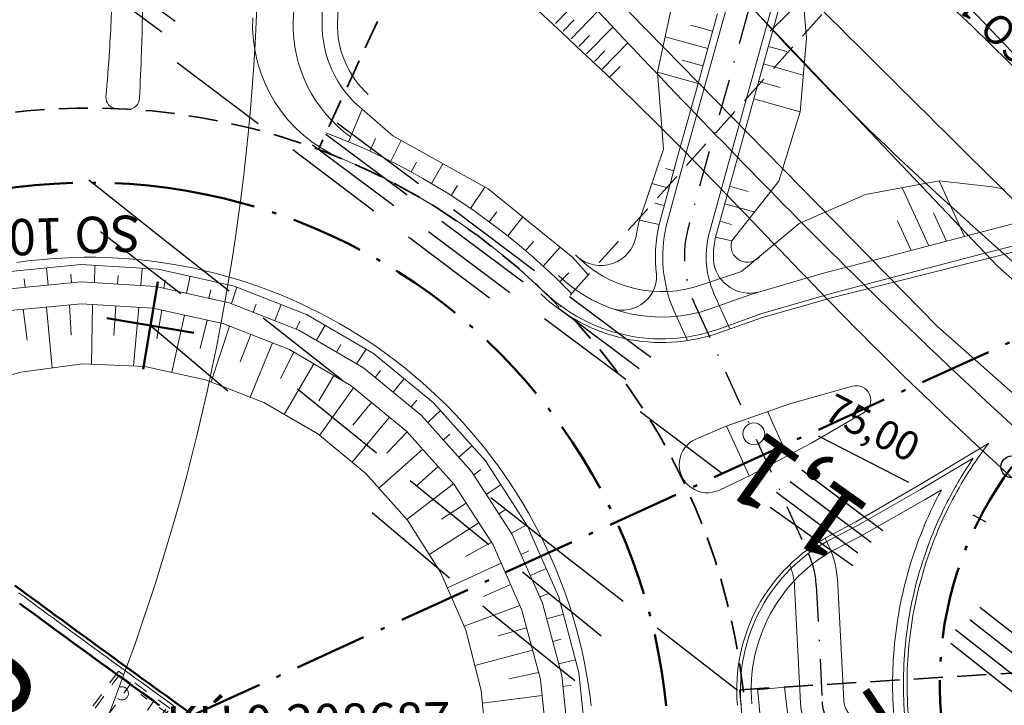
# Model space of a CAD drawing. Extents: x -502955 to -499545, y -1267587 to -1262571.
# Drawn here: x -501283 to -501215, y -1265686 to -1265638 of the extents above; entities that cross this region are included whole.
import ezdxf

# ---------------------------------------------------------------- set-up
doc = ezdxf.new("R2010")
doc.units = 0
doc.header["$MEASUREMENT"] = 0
for name, pattern in [('LINE_LT_0', [7.9, 5, -1.3, 0.3, -1.3]), ('LINE_LT_2', [40, 7, -13, 7, -3, 7, -3]), ('LINE_LT_3', [2, 1, -1]), ('LINE_LT_5', [5.05, 2.5, -1.25, 0.05, -1.25]), ('LINE_LT_7', [3, 2, -1])]:
    doc.linetypes.add(name, pattern=pattern)
for name, color, linetype in [('101_II-usek_DRS_situacia', 7, 'Continuous'), ('102_HL_BODY', 7, 'Continuous'), ('102_OK_hrany', 7, 'Continuous'), ('102_V1_hektometry', 7, 'Continuous'), ('104_hektometry', 7, 'Continuous'), ('105_V1BY', 7, 'Continuous'), ('1401_HECTOMETRY', 7, 'Continuous'), ('1401_OSA', 7, 'Continuous'), ('1401_VOZOVKA', 7, 'Continuous'), ('204_pudorys', 7, 'Continuous'), ('551_DRS_K1_zruseni_stavajiciho', 7, 'Continuous'), ('D-BYP1_KORUNA', 7, 'Continuous'), ('D-BYP1_VOZOVKA', 7, 'Continuous'), ('D-BYP1_ZPEVKRAJ', 7, 'Continuous'), ('D-G_HATCH_SLOPE_L', 7, 'Continuous'), ('D-G_HRANA_TELESO', 7, 'Continuous'), ('D-G_KORUNA', 7, 'Continuous'), ('D-G_OSA', 7, 'Continuous'), ('D-G_OSTROVCEK', 7, 'Continuous'), ('D-G_VOZOVKA', 7, 'Continuous'), ('D-G_ZPEVKRAJ', 7, 'Continuous'), ('D-TO-P_HECTOMETRY', 7, 'Continuous'), ('D-TO-P_OSA', 7, 'Continuous'), ('D_OK', 7, 'Continuous'), ('HRANY_TERENU', 7, 'Continuous'), ('IS_stavajici_kanalizace', 7, 'Continuous'), ('IS_stavajici_meliorace', 7, 'Continuous'), ('IS_stavajici_telefon', 7, 'Continuous'), ('IS_stavajici_VN', 7, 'Continuous'), ('IS_stavajici_vodovod', 7, 'Continuous'), ('rozhranie_objektov', 7, 'Continuous'), ('VODNE_TOKY_PLOCHY', 7, 'Continuous')]:
    doc.layers.add(name, color=color, linetype=linetype)
doc.styles.add('26', font='txt', dxfattribs={"height": 1})
doc.styles.add('35', font='txt', dxfattribs={"height": 1})
doc.styles.add('37', font='txt', dxfattribs={"height": 1})
doc.styles.add('38', font='txt', dxfattribs={"height": 1})
doc.styles.add('51', font='txt', dxfattribs={"height": 1})
doc.styles.add('52', font='txt', dxfattribs={"width": 0.8, "height": 1})
doc.styles.add('56', font='txt', dxfattribs={"height": 1})
doc.styles.add('6', font='txt', dxfattribs={"height": 1})

msp = doc.modelspace()

# ---------------------------------------------------------------- linework, layer by layer
at = {"color": 253, "lineweight": 13}
for p, q in [((-501234.839, -1265639.237), (-501236.336, -1265638.822)), ((-501235.173, -1265640.442), (-501238.098, -1265639.63)), ((-501230.984, -1265640.307), (-501229.723, -1265640.657)), ((-501235.507, -1265641.646), (-501236.935, -1265641.25)), ((-501231.319, -1265641.511), (-501228.574, -1265642.273)), ((-501235.842, -1265642.851), (-501238.628, -1265642.077)), ((-501231.653, -1265642.716), (-501230.17, -1265643.128)), ((-501231.987, -1265643.92), (-501228.798, -1265644.806)), ((-501237.513, -1265648.873), (-501238.072, -1265648.718)), ((-501237.848, -1265650.077), (-501239.037, -1265649.747)), ((-501233.659, -1265649.943), (-501232.369, -1265650.301)), ((-501238.182, -1265651.282), (-501238.812, -1265651.107)), ((-501233.993, -1265651.147), (-501231.906, -1265651.727)), ((-501238.531, -1265652.583), (-501239.88, -1265652.278)), ((-501234.328, -1265652.352), (-501233.53, -1265652.573)), ((-501234.629, -1265653.464), (-501233.512, -1265653.716))]:
    msp.add_line(p, q, dxfattribs=at)
at = {"color": 253, "linetype": 'LINE_LT_5', "lineweight": 25}
msp.add_lwpolyline([(-501437.392, -1265304.495, 0.064173), (-501399.472, -1265371.156), (-501259.629, -1265556.886, -0.048081), (-501254.62, -1265565.068), (-501230.901, -1265613.773, -0.182994), (-501229.61, -1265627.879), (-501236.485, -1265652.646, 0.176507), (-501236.055, -1265658.106), (-501228.213, -1265675.292, -0.094709), (-501227.679, -1265677.481), (-501227.275, -1265685.505, 0.433083), (-501223.936, -1265688.334), (-501210.737, -1265686.818, -0.196175), (-501204.916, -1265688.449), (-501098.072, -1265771.459, -0.005323), (-501096.405, -1265772.782), (-500966.083, -1265878.557, 0.018282)], format="xyb", dxfattribs=at)
at = {"color": 253, "lineweight": 13}
for points in [[(-501231.056, -1265627.478), (-501236.697, -1265647.802), (-501238.043, -1265652.693, 0.157534), (-501237.516, -1265658.511), (-501236.568, -1265660.59)], [(-501228.165, -1265628.28), (-501233.806, -1265648.605), (-501235.117, -1265653.354, 0.157534), (-501234.756, -1265657.334), (-501233.638, -1265659.786)], [(-501229.313, -1265634.285), (-501230.65, -1265639.103), (-501231.987, -1265643.92), (-501233.325, -1265648.738), (-501234.629, -1265653.464, 0.078284), (-501234.752, -1265655.327, 0.414508), (-501231.712, -1265657.26)], [(-501228.783, -1265634.432), (-501228.35, -1265639.741), (-501228.798, -1265644.806), (-501230.253, -1265649.591), (-501233.512, -1265653.716, 0.842856), (-501231.524, -1265654.728)], [(-501237.568, -1265637.182), (-501238.628, -1265642.077), (-501238.224, -1265647.378), (-501239.88, -1265652.278, 0.024469), (-501240.118, -1265653.396, -0.584554), (-501244.184, -1265654.786)], [(-501234.504, -1265638.033), (-501235.842, -1265642.851), (-501237.179, -1265647.668), (-501238.531, -1265652.583, 0.087188), (-501238.697, -1265656.04, -0.564476), (-501242.11, -1265658.26)], [(-501227.055, -1265674.215), (-501226.848, -1265674.67, -0.094709), (-501226.181, -1265677.405), (-501225.777, -1265685.429, 0.050718), (-501225.731, -1265685.73, 0.374146), (-501224.107, -1265686.844), (-501223.408, -1265686.764), (-501221.568, -1265686.552)], [(-501229.517, -1265676.053, -0.086288), (-501229.177, -1265677.556), (-501228.773, -1265685.58, 0.050719), (-501228.635, -1265686.481, 0.374146), (-501223.765, -1265689.825), (-501223.066, -1265689.744), (-501221.155, -1265689.525)]]:
    msp.add_lwpolyline(points, format="xyb", dxfattribs=at)
for points in [[(-501231.034, -1265665.496), (-501230.622, -1265666.399), (-501229.656, -1265668.516)], [(-501233.878, -1265666.491), (-501233.352, -1265667.644), (-501232.315, -1265669.916)]]:
    msp.add_lwpolyline(points, dxfattribs=at)
at = {"layer": '101_II-usek_DRS_situacia', "color": 253, "lineweight": 18}
msp.add_line((-501274.695, -1265644.655), (-501274.695, -1265644.655), dxfattribs=at)
for points in [[(-501274.394, -1265643.873, -0.432128), (-501275.19, -1265644.622, 0.003861), (-501275.986, -1265644.58, -0.426322), (-501276.699, -1265643.766, 0.005669), (-501276.461, -1265640.6, 0.008334), (-501276.241, -1265635.939, 0.008279), (-501276.176, -1265631.303, 0.008172), (-501276.225, -1265626.727, 0.00812), (-501276.345, -1265622.178, 0.007684), (-501276.522, -1265617.871)], [(-501274.394, -1265643.877, 0.005976), (-501274.248, -1265640.682, 0.008334), (-501274.166, -1265635.966, 0.008266), (-501274.24, -1265631.288, 0.004069), (-501274.414, -1265626.489)], [(-501263.785, -1265638.665, 0.005927), (-501263.662, -1265635.05)], [(-501261.782, -1265638.635, 0.004428), (-501261.77, -1265635.092)], [(-501260.732, -1265638.657, 0.003874), (-501260.563, -1265635.119)], [(-501260.44, -1265648.032, -0.315711), (-501266.573, -1265638.323)], [(-501263.781, -1265638.591, 0.246873), (-501259.818, -1265646.543)], [(-501261.782, -1265638.635, 0.230453), (-501259.02, -1265644.635)], [(-501260.732, -1265638.657, 0.217659), (-501258.595, -1265643.616)]]:
    msp.add_lwpolyline(points, format="xyb", dxfattribs=at)
at = {"layer": '102_HL_BODY', "color": 1, "lineweight": 25}
for p, q in [((-501227.542, -1265667.167), (-501221.312, -1265670.357)), ((-501216.416, -1265672.864), (-501216.861, -1265672.636)), ((-501216.416, -1265672.864), (-501215.971, -1265673.092))]:
    msp.add_line(p, q, dxfattribs=at)
msp.add_circle((-501214.189, -1265669.292), 0.75, dxfattribs=at)
at = {"layer": '102_OK_hrany', "color": 1, "lineweight": 13}
for p, q in [((-501259.959, -1265646.882), (-501259.02, -1265644.635)), ((-501258.493, -1265647.521), (-501258.093, -1265646.651)), ((-501257.051, -1265648.216), (-501256.334, -1265646.781)), ((-501255.633, -1265648.956), (-501255.259, -1265648.272)), ((-501254.242, -1265649.748), (-501253.445, -1265648.388)), ((-501252.879, -1265650.584), (-501252.434, -1265649.891)), ((-501251.546, -1265651.469), (-501250.543, -1265650.003)), ((-501250.244, -1265652.398), (-501249.731, -1265651.71)), ((-501248.974, -1265653.372), (-501247.936, -1265652.061)), ((-501247.739, -1265654.389), (-501247.191, -1265653.75)), ((-501246.539, -1265655.447), (-501245.357, -1265654.151)), ((-501277.496, -1265656.603), (-501277.466, -1265655.407)), ((-501280.684, -1265656.764), (-501280.798, -1265655.573)), ((-501279.091, -1265656.611), (-501279.119, -1265656.013)), ((-501275.899, -1265656.701), (-501275.862, -1265656.104)), ((-501274.302, -1265656.798), (-501274.192, -1265655.606)), ((-501245.378, -1265656.548), (-501244.749, -1265655.907)), ((-501282.276, -1265656.916), (-501282.345, -1265656.322)), ((-501272.716, -1265656.981), (-501272.619, -1265656.39)), ((-501271.154, -1265657.325), (-501270.896, -1265656.157)), ((-501269.592, -1265657.669), (-501269.455, -1265657.087)), ((-501268.037, -1265658.041), (-501267.679, -1265656.896)), ((-501279.222, -1265658.126), (-501279.104, -1265660.206)), ((-501277.627, -1265658.094), (-501277.706, -1265662.221)), ((-501276.03, -1265658.191), (-501276.154, -1265660.234)), ((-501266.547, -1265658.624), (-501266.329, -1265658.067)), ((-501265.058, -1265659.208), (-501264.621, -1265658.094)), ((-501282.407, -1265658.431), (-501282.129, -1265660.553)), ((-501280.815, -1265658.278), (-501280.412, -1265662.48)), ((-501274.433, -1265658.288), (-501274.81, -1265662.336)), ((-501272.85, -1265658.483), (-501273.19, -1265660.48)), ((-501271.287, -1265658.827), (-501272.158, -1265662.778)), ((-501269.725, -1265659.171), (-501270.211, -1265661.136)), ((-501263.568, -1265659.791), (-501263.311, -1265659.249)), ((-501262.174, -1265660.572), (-501261.584, -1265659.531)), ((-501268.184, -1265659.589), (-501269.452, -1265663.437)), ((-501266.695, -1265660.173), (-501267.432, -1265662.055)), ((-501265.205, -1265660.756), (-501266.75, -1265664.492)), ((-501260.793, -1265661.38), (-501260.491, -1265660.864)), ((-501263.739, -1265661.389), (-501264.652, -1265663.195)), ((-501259.412, -1265662.188), (-501258.753, -1265661.187)), ((-501262.358, -1265662.197), (-501264.398, -1265665.683)), ((-501258.123, -1265663.129), (-501257.759, -1265662.654)), ((-501260.977, -1265663.005), (-501262.018, -1265664.735)), ((-501256.884, -1265664.142), (-501256.127, -1265663.216)), ((-501259.615, -1265663.84), (-501261.957, -1265667.138)), ((-501258.377, -1265664.853), (-501259.655, -1265666.416)), ((-501255.646, -1265665.155), (-501255.251, -1265664.705)), ((-501254.479, -1265666.242), (-501253.625, -1265665.402)), ((-501257.138, -1265665.866), (-501259.713, -1265668.978)), ((-501255.907, -1265666.887), (-501257.314, -1265668.346)), ((-501253.413, -1265667.436), (-501252.967, -1265667.037)), ((-501254.842, -1265668.081), (-501257.859, -1265670.775)), ((-501252.348, -1265668.629), (-501251.44, -1265667.849)), ((-501253.776, -1265669.275), (-501255.287, -1265670.623)), ((-501251.317, -1265669.85), (-501250.836, -1265669.493)), ((-501252.711, -1265670.468), (-501255.937, -1265672.941)), ((-501250.45, -1265671.194), (-501249.445, -1265670.546)), ((-501251.835, -1265671.806), (-501253.535, -1265672.915)), ((-501249.583, -1265672.539), (-501249.08, -1265672.216)), ((-501250.968, -1265673.151), (-501254.385, -1265675.353)), ((-501248.717, -1265673.884), (-501247.663, -1265673.31)), ((-501250.101, -1265674.496), (-501251.887, -1265675.482)), ((-501248.057, -1265675.341), (-501247.512, -1265675.093)), ((-501249.425, -1265675.944), (-501253.134, -1265677.638)), ((-501247.41, -1265676.804), (-501246.316, -1265676.32)), ((-501248.778, -1265677.407), (-501250.647, -1265678.233)), ((-501246.763, -1265678.267), (-501246.202, -1265678.057)), ((-501248.131, -1265678.87), (-501251.978, -1265680.296)), ((-501246.283, -1265679.789), (-501245.135, -1265679.451)), ((-501247.668, -1265680.398), (-501249.642, -1265680.964)), ((-501245.871, -1265681.336), (-501245.293, -1265681.182)), ((-501247.257, -1265681.945), (-501251.236, -1265683.004)), ((-501245.46, -1265682.882), (-501244.292, -1265682.621)), ((-501246.845, -1265683.491), (-501248.87, -1265683.912)), ((-501245.165, -1265684.449), (-501244.573, -1265684.361)), ((-501231.721, -1265684.673), (-501229.871, -1265684.485)), ((-501229.405, -1265688.447, 141.713), (-501229.871, -1265684.485, 141.74)), ((-501246.604, -1265685.068), (-501250.714, -1265685.603))]:
    msp.add_line(p, q, dxfattribs=at)
for points in [[(-501244.577, -1265657.353), (-501244.968, -1265656.951), (-501245.708, -1265656.224), (-501246.465, -1265655.514), (-501247.237, -1265654.821), (-501248.024, -1265654.145), (-501248.826, -1265653.487), (-501249.643, -1265652.848), (-501250.474, -1265652.226), (-501251.318, -1265651.624), (-501252.176, -1265651.04), (-501253.046, -1265650.476), (-501253.929, -1265649.931), (-501254.824, -1265649.406), (-501255.731, -1265648.902), (-501256.648, -1265648.417), (-501257.576, -1265647.954), (-501258.514, -1265647.511), (-501259.462, -1265647.089), (-501260.419, -1265646.689), (-501261.385, -1265646.31), (-501261.518, -1265646.262)], [(-501245.413, -1265658.285), (-501245.854, -1265657.833), (-501246.574, -1265657.126), (-501247.31, -1265656.435), (-501248.061, -1265655.76), (-501248.827, -1265655.103), (-501249.608, -1265654.463), (-501250.403, -1265653.84), (-501251.211, -1265653.236), (-501252.033, -1265652.649), (-501252.867, -1265652.081), (-501253.714, -1265651.532), (-501254.574, -1265651.002), (-501255.444, -1265650.492), (-501256.326, -1265650.001), (-501257.219, -1265649.529), (-501258.122, -1265649.078), (-501259.035, -1265648.647), (-501259.958, -1265648.237), (-501260.889, -1265647.848), (-501261.829, -1265647.479), (-501262.044, -1265647.4)], [(-501287.29, -1265722.718), (-501282.036, -1265723.786), (-501276.679, -1265724.022), (-501271.351, -1265723.422), (-501266.182, -1265722.001), (-501261.296, -1265719.792), (-501256.814, -1265716.85), (-501252.844, -1265713.246), (-501249.483, -1265709.068), (-501246.813, -1265704.418), (-501244.9, -1265699.409), (-501243.789, -1265694.164), (-501243.508, -1265688.81), (-501244.064, -1265683.477), (-501245.442, -1265678.295), (-501247.611, -1265673.392), (-501250.516, -1265668.885), (-501254.086, -1265664.885), (-501258.236, -1265661.49), (-501262.864, -1265658.782), (-501267.856, -1265656.827), (-501273.092, -1265655.673), (-501278.444, -1265655.347), (-501283.781, -1265655.859)], [(-501243.217, -1265685.779), (-501243.313, -1265685.006), (-501243.427, -1265684.235), (-501243.557, -1265683.467), (-501243.705, -1265682.702), (-501243.87, -1265681.94), (-501244.052, -1265681.182), (-501244.25, -1265680.429), (-501244.466, -1265679.68), (-501244.698, -1265678.936), (-501244.947, -1265678.198), (-501245.212, -1265677.465), (-501245.494, -1265676.739), (-501245.791, -1265676.018), (-501246.105, -1265675.305), (-501246.435, -1265674.599), (-501246.78, -1265673.901), (-501247.141, -1265673.21), (-501247.517, -1265672.528), (-501247.908, -1265671.854), (-501248.314, -1265671.189), (-501248.736, -1265670.533), (-501249.171, -1265669.887), (-501249.621, -1265669.251), (-501250.085, -1265668.625), (-501250.563, -1265668.01), (-501251.055, -1265667.405), (-501251.56, -1265666.812), (-501252.078, -1265666.23), (-501252.609, -1265665.659), (-501253.152, -1265665.101), (-501253.708, -1265664.555), (-501254.276, -1265664.022), (-501254.856, -1265663.501), (-501255.447, -1265662.994), (-501256.05, -1265662.5), (-501256.663, -1265662.019), (-501257.287, -1265661.552), (-501257.922, -1265661.1), (-501258.566, -1265660.662), (-501259.22, -1265660.238), (-501259.883, -1265659.829), (-501260.555, -1265659.434), (-501261.236, -1265659.055), (-501261.925, -1265658.692), (-501262.622, -1265658.343), (-501263.327, -1265658.011), (-501264.039, -1265657.694), (-501264.758, -1265657.394), (-501265.483, -1265657.109), (-501266.214, -1265656.841), (-501266.952, -1265656.589), (-501267.695, -1265656.353), (-501268.443, -1265656.135), (-501269.195, -1265655.933), (-501269.952, -1265655.748), (-501270.713, -1265655.58), (-501271.477, -1265655.429), (-501271.991, -1265655.337), (-501272.761, -1265655.215), (-501273.533, -1265655.11), (-501274.307, -1265655.022), (-501275.083, -1265654.952), (-501275.861, -1265654.899), (-501276.639, -1265654.863), (-501277.418, -1265654.845), (-501278.197, -1265654.844), (-501278.976, -1265654.86), (-501279.755, -1265654.894), (-501280.532, -1265654.946), (-501281.308, -1265655.014), (-501282.083, -1265655.1), (-501282.855, -1265655.204)], [(-501286.96, -1265721.565), (-501281.89, -1265722.595), (-501276.72, -1265722.823), (-501271.578, -1265722.244), (-501266.589, -1265720.872), (-501261.874, -1265718.74), (-501257.548, -1265715.901), (-501253.717, -1265712.423), (-501250.474, -1265708.391), (-501247.898, -1265703.904), (-501246.051, -1265699.07), (-501244.979, -1265694.008), (-501244.708, -1265688.84), (-501245.244, -1265683.694), (-501246.574, -1265678.693), (-501248.667, -1265673.961), (-501251.47, -1265669.612), (-501254.917, -1265665.752), (-501258.921, -1265662.475), (-501263.387, -1265659.862), (-501268.205, -1265657.975), (-501273.258, -1265656.861), (-501278.423, -1265656.547), (-501283.574, -1265657.041)], [(-501286.548, -1265720.122), (-501281.707, -1265721.106), (-501276.771, -1265721.324), (-501271.862, -1265720.771), (-501267.098, -1265719.461), (-501262.597, -1265717.426), (-501258.467, -1265714.715), (-501254.809, -1265711.394), (-501251.712, -1265707.545), (-501249.253, -1265703.261), (-501247.49, -1265698.646), (-501246.466, -1265693.812), (-501246.207, -1265688.879), (-501246.719, -1265683.965), (-501247.989, -1265679.191), (-501249.987, -1265674.673), (-501252.664, -1265670.52), (-501255.954, -1265666.835), (-501259.778, -1265663.707), (-501264.041, -1265661.212), (-501268.642, -1265659.41), (-501273.466, -1265658.347), (-501278.397, -1265658.047), (-501283.315, -1265658.518)], [(-501232.705, -1265688.945), (-501232.709, -1265688.65), (-501232.743, -1265687.641), (-501232.8, -1265686.633), (-501232.88, -1265685.627), (-501232.977, -1265684.676)], [(-501231.455, -1265688.925), (-501231.459, -1265688.621), (-501231.494, -1265687.584), (-501231.553, -1265686.548), (-501231.635, -1265685.514), (-501231.728, -1265684.599)]]:
    msp.add_lwpolyline(points, dxfattribs=at)
for points in [[(-501243.413, -1265656.057, 141.826), (-501244.483, -1265654.859, 141.826), (-501250.331, -1265650.121, 141.844), (-501256.895, -1265646.468, 141.926), (-501259.02, -1265644.635, 141.93)], [(-501250.398, -1265688.987, 141.635), (-501250.797, -1265684.715, 141.658), (-501251.866, -1265680.554, 141.676), (-501253.581, -1265676.61, 141.689), (-501255.899, -1265672.984, 141.697), (-501258.757, -1265669.762, 141.704), (-501262.089, -1265667.031, 141.706), (-501265.81, -1265664.859, 141.704), (-501269.822, -1265663.293, 141.702), (-501274.028, -1265662.367, 141.701), (-501278.325, -1265662.197, 141.655), (-501282.569, -1265662.772, 141.571), (-501286.681, -1265663.89, 141.542)]]:
    msp.add_polyline3d(points, dxfattribs=at)
at = {"layer": '105_V1BY', "color": 1, "linetype": 'LINE_LT_0', "lineweight": 50}
msp.add_lwpolyline([(-501214.308, -1265699.073), (-501215.141, -1265697.858), (-501215.775, -1265696.825, -0.300732), (-501214.189, -1265669.292)], format="xyb", dxfattribs=at)
at = {"layer": '1401_HECTOMETRY', "color": 253, "lineweight": 13}
msp.add_circle((-501231.987, -1265667.021), 0.75, dxfattribs=at)
at = {"layer": '1401_OSA', "color": 253, "linetype": 'LINE_LT_5', "lineweight": 25}
msp.add_lwpolyline([(-501437.392, -1265304.495, 0.064173), (-501399.472, -1265371.156), (-501259.629, -1265556.886, -0.048081), (-501254.62, -1265565.068), (-501230.901, -1265613.773, -0.182994), (-501229.61, -1265627.879), (-501236.485, -1265652.646, 0.176507), (-501236.055, -1265658.106), (-501228.213, -1265675.292, -0.094709), (-501227.679, -1265677.481), (-501227.275, -1265685.505, 0.433083), (-501223.936, -1265688.334), (-501210.737, -1265686.818, -0.196175), (-501204.916, -1265688.449), (-501098.072, -1265771.459, -0.005323), (-501096.405, -1265772.782), (-500966.083, -1265878.557, 0.018282)], format="xyb", dxfattribs=at)
at = {"layer": '1401_VOZOVKA', "color": 253, "lineweight": 13}
for points in [[(-501231.056, -1265627.478), (-501236.697, -1265647.802), (-501238.043, -1265652.693, 0.157534), (-501237.516, -1265658.511), (-501236.568, -1265660.59)], [(-501227.055, -1265674.215), (-501226.848, -1265674.67, -0.094709), (-501226.181, -1265677.405), (-501225.777, -1265685.429, 0.050718), (-501225.731, -1265685.73, 0.374146), (-501224.107, -1265686.844), (-501223.408, -1265686.764), (-501221.568, -1265686.552)], [(-501229.517, -1265676.053, -0.086288), (-501229.177, -1265677.556), (-501228.773, -1265685.58, 0.050719), (-501228.635, -1265686.481, 0.374146), (-501223.765, -1265689.825), (-501223.066, -1265689.744), (-501221.155, -1265689.525)]]:
    msp.add_lwpolyline(points, format="xyb", dxfattribs=at)
for points in [[(-501231.034, -1265665.496), (-501230.622, -1265666.399), (-501229.656, -1265668.516)], [(-501233.878, -1265666.491), (-501233.352, -1265667.644), (-501232.315, -1265669.916)]]:
    msp.add_lwpolyline(points, dxfattribs=at)
at = {"layer": '204_pudorys', "color": 253, "linetype": 'LINE_LT_3', "lineweight": 13}
for p, q in [((-501282.493, -1265694.624), (-501274.991, -1265684.252)), ((-501280.872, -1265695.796), (-501273.371, -1265685.425))]:
    msp.add_line(p, q, dxfattribs=at)
at = {"layer": '204_pudorys', "color": 253, "lineweight": 50}
for points in [[(-501273.742, -1265684.231), (-501273.745, -1265684.228), (-501274.148, -1265683.937), (-501274.551, -1265683.645), (-501274.954, -1265683.352), (-501275.357, -1265683.06), (-501275.76, -1265682.768), (-501276.163, -1265682.475), (-501276.565, -1265682.183), (-501276.968, -1265681.89), (-501277.37, -1265681.597), (-501277.772, -1265681.304), (-501278.174, -1265681.011), (-501278.576, -1265680.718), (-501278.978, -1265680.425), (-501279.38, -1265680.131), (-501279.781, -1265679.838), (-501280.183, -1265679.544), (-501280.584, -1265679.25), (-501280.985, -1265678.956), (-501281.386, -1265678.662), (-501281.787, -1265678.368), (-501282.187, -1265678.073), (-501282.588, -1265677.779), (-501282.988, -1265677.484)], [(-501274.21, -1265684.879), (-501274.213, -1265684.877), (-501274.617, -1265684.585), (-501275.02, -1265684.292), (-501275.424, -1265684), (-501275.827, -1265683.708), (-501276.23, -1265683.415), (-501276.633, -1265683.123), (-501277.036, -1265682.83), (-501277.438, -1265682.537), (-501277.841, -1265682.244), (-501278.243, -1265681.951), (-501278.646, -1265681.658), (-501279.048, -1265681.365), (-501279.45, -1265681.071), (-501279.852, -1265680.777), (-501280.253, -1265680.484), (-501280.655, -1265680.19), (-501281.057, -1265679.896), (-501281.458, -1265679.602), (-501281.859, -1265679.307), (-501282.26, -1265679.013), (-501282.661, -1265678.718)], [(-501267.704, -1265688.58), (-501268.491, -1265688.015), (-501268.896, -1265687.724), (-501269.3, -1265687.433), (-501269.705, -1265687.142), (-501270.109, -1265686.851), (-501270.514, -1265686.56), (-501270.918, -1265686.269), (-501271.322, -1265685.978), (-501271.726, -1265685.686), (-501272.13, -1265685.395), (-501272.534, -1265685.104), (-501272.938, -1265684.812), (-501273.341, -1265684.52), (-501273.742, -1265684.231)], [(-501273.002, -1265685.752), (-501273.406, -1265685.46), (-501273.81, -1265685.169), (-501274.21, -1265684.879)]]:
    msp.add_lwpolyline(points, dxfattribs=at)
at = {"layer": '204_pudorys', "color": 253, "linetype": 'LINE_LT_3', "lineweight": 13}
for points in [[(-501273.888, -1265684.433), (-501273.891, -1265684.431), (-501274.295, -1265684.139), (-501274.698, -1265683.847), (-501275.101, -1265683.555), (-501275.504, -1265683.263), (-501275.907, -1265682.97), (-501276.31, -1265682.678), (-501276.712, -1265682.385), (-501277.115, -1265682.092), (-501277.517, -1265681.799), (-501277.92, -1265681.507), (-501278.322, -1265681.213), (-501278.724, -1265680.92), (-501279.126, -1265680.627), (-501279.527, -1265680.333), (-501279.929, -1265680.04), (-501280.33, -1265679.746), (-501280.732, -1265679.452), (-501281.133, -1265679.158), (-501281.534, -1265678.864), (-501281.935, -1265678.569), (-501282.335, -1265678.275), (-501282.736, -1265677.98)], [(-501271.872, -1265685.889), (-501272.276, -1265685.598), (-501272.68, -1265685.306), (-501273.084, -1265685.015), (-501273.488, -1265684.723), (-501273.888, -1265684.433)], [(-501230.106, -1265716.465), (-501251.061, -1265701.586), (-501274.294, -1265684.995)]]:
    msp.add_lwpolyline(points, dxfattribs=at)
for points in [[(-501272.281, -1265685.966), (-501275.846, -1265683.387), (-501283.582, -1265694.083), (-501280.017, -1265696.661), (-501272.281, -1265685.966)], [(-501283.303, -1265694.038), (-501275.801, -1265683.666), (-501272.56, -1265686.011), (-501280.062, -1265696.382), (-501283.303, -1265694.038)]]:
    msp.add_lwpolyline(points, close=True, dxfattribs=at)
msp.add_circle((-501275.6, -1265684.923), 0.45, dxfattribs=at)
at = {"layer": '551_DRS_K1_zruseni_stavajiciho', "color": 253, "lineweight": 50}
for p, q in [((-501273.133, -1265656.543), (-501274.144, -1265662.567)), ((-501276.651, -1265659.049), (-501270.626, -1265660.061))]:
    msp.add_line(p, q, dxfattribs=at)
at = {"layer": 'D-BYP1_KORUNA', "color": 253, "lineweight": 13}
for points in [[(-501219.046, -1265670.882, 0.004925), (-501219.308, -1265671.381)], [(-501219.308, -1265671.381, 0.050042), (-501221.365, -1265676.633)], [(-501221.365, -1265676.633, 0.050042), (-501222.338, -1265682.19)], [(-501222.338, -1265682.19, 0.050042), (-501222.187, -1265687.828)]]:
    msp.add_lwpolyline(points, format="xyb", dxfattribs=at)
at = {"layer": 'D-BYP1_VOZOVKA', "color": 253, "lineweight": 13}
msp.add_lwpolyline([(-501215.77, -1265667.654, 0.044845), (-501218.418, -1265671.837, 0.050042), (-501220.403, -1265676.903, 0.050042), (-501221.341, -1265682.263, 0.050042), (-501221.195, -1265687.702, 0.050042), (-501219.972, -1265693.004, 0.050044), (-501217.721, -1265697.957, 0.044512), (-501214.585, -1265702.35, 0.029337), (-501211.426, -1265705.609)], format="xyb", dxfattribs=at)
at = {"layer": 'D-BYP1_ZPEVKRAJ', "color": 253, "lineweight": 13}
msp.add_lwpolyline([(-501216.842, -1265668.706, 0.031506), (-501218.641, -1265671.723, 0.050042), (-501220.643, -1265676.836, 0.050042), (-501221.59, -1265682.245, 0.050042), (-501221.443, -1265687.733, 0.050042), (-501220.209, -1265693.084, 0.050044), (-501217.937, -1265698.083, 0.044516), (-501214.775, -1265702.513, 0.022853), (-501212.331, -1265705.1)], format="xyb", dxfattribs=at)
at = {"layer": 'D-G_HATCH_SLOPE_L', "color": 253, "lineweight": 13}
for p, q in [((-501217.458, -1265653.413), (-501219.207, -1265649.58)), ((-501219.914, -1265654.053), (-501221.741, -1265650.047)), ((-501218.686, -1265653.733), (-501219.58, -1265651.773)), ((-501221.142, -1265654.372), (-501222.075, -1265652.326))]:
    msp.add_line(p, q, dxfattribs=at)
at = {"layer": 'D-G_HRANA_TELESO', "color": 253, "lineweight": 13}
for p, q in [((-501224.276, -1265650.515), (-501219.207, -1265649.58)), ((-501219.207, -1265649.58), (-501215.542, -1265649.986)), ((-501215.542, -1265649.986), (-501214.7, -1265650.153)), ((-501228.861, -1265652.51), (-501224.276, -1265650.515)), ((-501232.844, -1265655.827), (-501228.861, -1265652.51)), ((-501235.528, -1265656.717), (-501232.844, -1265655.827))]:
    msp.add_line(p, q, dxfattribs=at)
msp.add_lwpolyline([(-501244.293, -1265654.673, 0.297951), (-501235.528, -1265656.717)], format="xyb", dxfattribs=at)
at = {"layer": 'D-G_KORUNA', "color": 253, "lineweight": 13}
for p, q in [((-501217.458, -1265653.413), (-501213.232, -1265652.312)), ((-501222.37, -1265654.692), (-501217.458, -1265653.413)), ((-501227.282, -1265655.972), (-501222.37, -1265654.692)), ((-501232.134, -1265657.383), (-501227.282, -1265655.972)), ((-501234.939, -1265658.378), (-501232.134, -1265657.383)), ((-501220.173, -1265671.552), (-501219.046, -1265670.882)), ((-501224.534, -1265674.039), (-501220.173, -1265671.552)), ((-501224.534, -1265674.039), (-501226.309, -1265674.947))]:
    msp.add_line(p, q, dxfattribs=at)
for points in [[(-501245.478, -1265656.099, 0.28424), (-501234.939, -1265658.378)], [(-501226.309, -1265674.947, 0.301923), (-501232.126, -1265685.643)]]:
    msp.add_lwpolyline(points, format="xyb", dxfattribs=at)
at = {"layer": 'D-G_OSA', "color": 253, "linetype": 'LINE_LT_0', "lineweight": 50}
msp.add_line((-501277.847, -1265689.692), (-500845.425, -1265492.385), dxfattribs=at)
at = {"layer": 'D-G_OSTROVCEK', "color": 253, "lineweight": 13}
msp.add_lwpolyline([(-501224.417, -1265665.565), (-501227.989, -1265667.635), (-501232.202, -1265669.862), (-501234.358, -1265670.896, -1.025254), (-501235.948, -1265667.36), (-501233.89, -1265666.496), (-501229.509, -1265664.962), (-501225.191, -1265663.738, -0.882726), (-501224.417, -1265665.565)], format="xyb", close=True, dxfattribs=at)
at = {"layer": 'D-G_VOZOVKA', "color": 253, "lineweight": 13}
for p, q in [((-501216.671, -1265655.138), (-501211.741, -1265653.896)), ((-501221.6, -1265656.379), (-501216.671, -1265655.138)), ((-501226.53, -1265657.621), (-501221.6, -1265656.379)), ((-501231.396, -1265659.001), (-501226.53, -1265657.621)), ((-501231.396, -1265659.001), (-501234.394, -1265660.05)), ((-501216.307, -1265667.979), (-501215.77, -1265667.654)), ((-501220.614, -1265670.585), (-501216.307, -1265667.979)), ((-501224.961, -1265673.103), (-501220.614, -1265670.585)), ((-501224.961, -1265673.103), (-501226.776, -1265674.063))]:
    msp.add_line(p, q, dxfattribs=at)
for points in [[(-501246.687, -1265657.364, 0.283165), (-501234.394, -1265660.05)], [(-501226.776, -1265674.063, 0.301923), (-501233.122, -1265685.731)]]:
    msp.add_lwpolyline(points, format="xyb", dxfattribs=at)
at = {"layer": 'D-G_ZPEVKRAJ', "color": 253, "lineweight": 13}
for points in [[(-501209.46, -1265652.781), (-501211.923, -1265653.498), (-501216.835, -1265654.777), (-501221.747, -1265656.057), (-501226.659, -1265657.336), (-501231.511, -1265658.748), (-501234.477, -1265659.814, -0.283165), (-501246.513, -1265657.184)], [(-501232.873, -1265685.709, -0.301923), (-501226.66, -1265674.284), (-501224.846, -1265673.356), (-501220.484, -1265670.869), (-501216.842, -1265668.706)]]:
    msp.add_lwpolyline(points, format="xyb", dxfattribs=at)
at = {"layer": 'D-TO-P_OSA', "color": 253, "lineweight": 13}
msp.add_lwpolyline([(-501277.847, -1265689.692), (-501277.41, -1265688.629, 0.162973), (-501271.092, -1265593.585)], format="xyb", dxfattribs=at)
at = {"layer": 'D_OK', "color": 1, "linetype": 'LINE_LT_0', "lineweight": 50}
msp.add_lwpolyline([(-501315.356, -1265703.588, 0.57735), (-501247.058, -1265715.228, 0.57735), (-501271.126, -1265650.261, 0.574625), (-501315.468, -1265703.28)], format="xyb", dxfattribs=at)
at = {"layer": 'D_OK', "color": 18, "lineweight": 13}
msp.add_lwpolyline([(-501243.217, -1265685.779), (-501243.313, -1265685.006), (-501243.427, -1265684.235), (-501243.557, -1265683.467), (-501243.705, -1265682.702), (-501243.87, -1265681.94), (-501244.052, -1265681.182), (-501244.25, -1265680.429), (-501244.466, -1265679.68), (-501244.698, -1265678.936), (-501244.947, -1265678.198), (-501245.212, -1265677.465), (-501245.494, -1265676.739), (-501245.791, -1265676.018), (-501246.105, -1265675.305), (-501246.435, -1265674.599), (-501246.78, -1265673.901), (-501247.141, -1265673.21), (-501247.517, -1265672.528), (-501247.908, -1265671.854), (-501248.314, -1265671.189), (-501248.736, -1265670.533), (-501249.171, -1265669.887), (-501249.621, -1265669.251), (-501250.085, -1265668.625), (-501250.563, -1265668.01), (-501251.055, -1265667.405), (-501251.56, -1265666.812), (-501252.078, -1265666.23), (-501252.609, -1265665.659), (-501253.152, -1265665.101), (-501253.708, -1265664.555), (-501254.276, -1265664.022), (-501254.856, -1265663.501), (-501255.447, -1265662.994), (-501256.05, -1265662.5), (-501256.663, -1265662.019), (-501257.287, -1265661.552), (-501257.922, -1265661.1), (-501258.566, -1265660.662), (-501259.22, -1265660.238), (-501259.883, -1265659.829), (-501260.555, -1265659.434), (-501261.236, -1265659.055), (-501261.925, -1265658.692), (-501262.622, -1265658.343), (-501263.327, -1265658.011), (-501264.039, -1265657.694), (-501264.758, -1265657.394), (-501265.483, -1265657.109), (-501266.214, -1265656.841), (-501266.952, -1265656.589), (-501267.695, -1265656.353), (-501268.443, -1265656.135), (-501269.195, -1265655.933), (-501269.952, -1265655.748), (-501270.713, -1265655.58), (-501271.477, -1265655.429), (-501271.991, -1265655.337), (-501272.761, -1265655.215), (-501273.533, -1265655.11), (-501274.307, -1265655.022), (-501275.083, -1265654.952), (-501275.861, -1265654.899), (-501276.639, -1265654.863), (-501277.418, -1265654.845), (-501278.197, -1265654.844), (-501278.976, -1265654.86), (-501279.755, -1265654.894), (-501280.532, -1265654.946), (-501281.308, -1265655.014), (-501282.083, -1265655.1), (-501282.855, -1265655.204)], dxfattribs=at)
at = {"layer": 'HRANY_TERENU', "color": 142, "lineweight": 13}
for p, q in [((-501245.68, -1265638.723), (-501243.779, -1265636.766)), ((-501228.314, -1265636.725), (-501230.852, -1265639.25)), ((-501245.142, -1265639.245), (-501244.391, -1265638.473)), ((-501244.605, -1265639.769), (-501242.747, -1265637.863)), ((-501243.532, -1265640.817), (-501241.713, -1265638.96)), ((-501244.068, -1265640.293), (-501243.333, -1265639.54)), ((-501242.462, -1265641.868), (-501240.677, -1265640.056)), ((-501242.996, -1265641.342), (-501242.276, -1265640.608)), ((-501241.928, -1265642.395), (-501241.22, -1265641.678))]:
    msp.add_line(p, q, dxfattribs=at)
for points, knots in [([(-500918.649, -1265879.653), (-500921.236, -1265880.673), (-500924.145, -1265881.82), (-500931.136, -1265877.919), (-500940.091, -1265869.568), (-500958.392, -1265858.112), (-500973.957, -1265843.514), (-500994.259, -1265828.362), (-501011.864, -1265815.73), (-501042.023, -1265790.57), (-501073.632, -1265768.048), (-501104.029, -1265740.42), (-501126.049, -1265725.68), (-501146.4, -1265707.374), (-501167.893, -1265692.631), (-501187.787, -1265676.49), (-501204.711, -1265660.135), (-501223.047, -1265642.021), (-501240.484, -1265624.649), (-501256.37, -1265607.415), (-501270.28, -1265590.549), (-501283.433, -1265571.053), (-501299.599, -1265548.806), (-501314.617, -1265524.037), (-501327.121, -1265498.79), (-501337.967, -1265477.221), (-501345.773, -1265455.867), (-501352.79, -1265438.558), (-501357.808, -1265429.069), (-501359.294, -1265426.261)], [0, 0, 0, 0, 7.498868, 8.433733, 23.737969, 44.083326, 72.939621, 87.50932, 120.06454, 137.910126, 205.300137, 236.331043, 260.902372, 284.602278, 318.285078, 338.978939, 361.379871, 388.847481, 416.319756, 435.201408, 459.156716, 481.809072, 505.715656, 541.656389, 568.506957, 590.250042, 614.001412, 636.667297, 646.193906, 646.193906, 646.193906, 646.193906]), ([(-501291.162, -1265621.236), (-501290.302, -1265620.749), (-501284.319, -1265617.362), (-501275.702, -1265608.192), (-501266.568, -1265616.924), (-501257.372, -1265628.737), (-501240.934, -1265642.657), (-501222.499, -1265662.857), (-501203.335, -1265679.829), (-501181.882, -1265697.004), (-501162.592, -1265712.052), (-501140.253, -1265729.971), (-501118.497, -1265745.652), (-501097.101, -1265763.231), (-501075.984, -1265778.984), (-501055.713, -1265795.735), (-501035.922, -1265810.338), (-501020.258, -1265823.55), (-501003.224, -1265836.571), (-500981.746, -1265851.813), (-500963.47, -1265871.074), (-500944.447, -1265878.229), (-500939.437, -1265886.609), (-500939.688, -1265889.59), (-500939.903, -1265892.137)], [0, 0, 0, 0, 3.029376, 21.085766, 25.242879, 38.351368, 67.22479, 88.729676, 120.566643, 143.796273, 171.203982, 193.954439, 229.702815, 251.614047, 277.004244, 308.721851, 330.475132, 350.764208, 370.161548, 394.830161, 429.486683, 449.934868, 451.176027, 458.469173, 458.469173, 458.469173, 458.469173])]:
    msp.add_open_spline(points, degree=3, knots=knots, dxfattribs=at)
at = {"layer": 'IS_stavajici_kanalizace', "color": 253, "linetype": 'LINE_LT_2', "lineweight": 25}
msp.add_line((-501217.12, -1265637.59), (-501208.44, -1265646.73), dxfattribs=at)
at = {"layer": 'IS_stavajici_meliorace', "color": 18, "lineweight": 13}
for points in [[(-501033.089, -1265801.964), (-501086.553, -1265761.784), (-501113.039, -1265739.152), (-501145.265, -1265712.584), (-501177.409, -1265688.476), (-501215.129, -1265655.512), (-501244.649, -1265624.434), (-501263.345, -1265603.852), (-501267.281, -1265599.178), (-501285.321, -1265575.07), (-501317.055, -1265527.51), (-501336.735, -1265495.202), (-501366.419, -1265430.094), (-501393.315, -1265358.508), (-501414.143, -1265301.354)], [(-501418.079, -1265302.912), (-501397.907, -1265360.968), (-501371.503, -1265432.636), (-501340.507, -1265497.252), (-501321.155, -1265530.872), (-501290.159, -1265578.432), (-501272.857, -1265603.606), (-501269.167, -1265607.706), (-501248.831, -1265629.518), (-501219.311, -1265659.612), (-501181.673, -1265692.904), (-501149.201, -1265717.914), (-501115.171, -1265744.236), (-501089.095, -1265765.884), (-501035.385, -1265805.982)]]:
    msp.add_lwpolyline(points, dxfattribs=at)
at = {"layer": 'IS_stavajici_telefon', "color": 253, "linetype": 'LINE_LT_2', "lineweight": 25}
for p, q in [((-501272.4, -1265653.87), (-501290.37, -1265639.65)), ((-501244.64, -1265675.76), (-501272.4, -1265653.87)), ((-501217.35, -1265697.02), (-501244.64, -1265675.76))]:
    msp.add_line(p, q, dxfattribs=at)
at = {"layer": 'IS_stavajici_VN', "color": 253, "linetype": 'LINE_LT_2', "lineweight": 25}
for p, q in [((-501223.079, -1265673.72), (-501279.34, -1265631.699)), ((-501223.88, -1265674.522), (-501280.074, -1265632.501)), ((-501224.81, -1265675.26), (-501280.93, -1265633.26)), ((-501234.248, -1265669.708), (-501281.807, -1265633.872)), ((-501225.147, -1265676.127), (-501234.248, -1265669.708)), ((-501179.47, -1265708.086), (-501223.079, -1265673.72)), ((-501180.09, -1265708.87), (-501223.88, -1265674.522)), ((-501181.09, -1265709.54), (-501224.81, -1265675.26)), ((-501181.563, -1265710.671), (-501225.147, -1265676.127))]:
    msp.add_line(p, q, dxfattribs=at)
at = {"layer": 'IS_stavajici_vodovod', "color": 253, "linetype": 'LINE_LT_2', "lineweight": 25}
for p, q in [((-501271.545, -1265657.374), (-501325.368, -1265615.621)), ((-501220.97, -1265635.08), (-501216.89, -1265638.93)), ((-501216.89, -1265638.93), (-501208.63, -1265647.06)), ((-501289.47, -1265647.61), (-501273.639, -1265659.555)), ((-501164.952, -1265744.085), (-501271.545, -1265657.374)), ((-501273.639, -1265659.555), (-501249.785, -1265679.643)), ((-501249.785, -1265679.643), (-501211.415, -1265710.614))]:
    msp.add_line(p, q, dxfattribs=at)
at = {"layer": 'rozhranie_objektov', "color": 24, "linetype": 'LINE_LT_7', "lineweight": 35}
for p, q in [((-501250.413, -1265622.236), (-501262.043, -1265647.398)), ((-501219.275, -1265629.168), (-501245.325, -1265658.187)), ((-501232.919, -1265684.672), (-501205.478, -1265682.99))]:
    msp.add_line(p, q, dxfattribs=at)
for points in [[(-501245.613, -1265658.077, 0.717475), (-501322.653, -1265695.255)], [(-501232.705, -1265684.847, 0.168521), (-501245.325, -1265658.187)]]:
    msp.add_lwpolyline(points, format="xyb", dxfattribs=at)
at = {"layer": 'VODNE_TOKY_PLOCHY', "color": 142, "lineweight": 13}
for points, knots in [([(-501365.003, -1265428.723), (-501363.618, -1265431.933), (-501359.155, -1265442.272), (-501351.751, -1265459.806), (-501342.142, -1265479.56), (-501332.327, -1265502.628), (-501317.043, -1265526.111), (-501303.313, -1265552.799), (-501286.243, -1265572.583), (-501272.687, -1265592.537), (-501258.442, -1265608.695), (-501241.94, -1265626.196), (-501226.138, -1265645.17), (-501205.991, -1265661.916), (-501188.977, -1265678.503), (-501168.451, -1265693.688), (-501148.789, -1265709.27), (-501129.731, -1265725.285), (-501090.558, -1265754.545), (-501041.577, -1265794.943), (-500982.382, -1265840.868), (-500947.944, -1265867.677), (-500930.444, -1265881.788), (-500927.249, -1265884.364), (-500927.019, -1265884.549)], [0, 0, 0, 0, 10.48676, 33.785842, 57.076666, 76.400423, 108.848336, 140.940642, 166.016956, 186.896556, 213.256522, 230.488023, 259.103591, 287.099161, 308.889457, 330.305007, 363.579097, 384.175437, 404.960333, 510.226957, 574.593542, 629.722826, 641.148078, 642.034556, 642.034556, 642.034556, 642.034556]), ([(-500939.08, -1265882.26), (-500944.805, -1265878.22), (-500961.598, -1265866.37), (-500982.786, -1265849.884), (-501003.002, -1265833.36), (-501018.638, -1265821.49), (-501036.295, -1265807.828), (-501055.933, -1265792.631), (-501076.527, -1265776.182), (-501096.259, -1265761.529), (-501117.579, -1265743.935), (-501138.959, -1265728.047), (-501161.082, -1265710.186), (-501180.726, -1265695.645), (-501201.543, -1265677.863), (-501220.556, -1265660.843), (-501239.668, -1265641.277), (-501254.796, -1265625.051), (-501264.249, -1265613.357), (-501267.608, -1265609.202)], [0, 0, 0, 0, 21.0199, 61.655305, 80.497706, 99.349364, 120.539267, 147.475473, 173.841853, 199.605227, 221.188452, 256.74808, 279.490684, 306.48322, 330.03202, 361.595868, 382.99315, 412.071605, 428.096791, 428.096791, 428.096791, 428.096791])]:
    msp.add_open_spline(points, degree=3, knots=knots, dxfattribs=at)

# ---------------------------------------------------------------- texts
at = {"layer": '102_HL_BODY', "color": 1, "attachment_point": 1, "line_spacing_factor": 0.959981}
for s, insert, char_height, rotation, style in [('75,00', (-501226.382, -1265664.155), 2, 332.8852, '38'), ('KÚ 0,208687', (-501272.554, -1265685.832), 2.5, 0.94735, '37')]:
    msp.add_mtext(s, dxfattribs=dict(at, insert=insert, char_height=char_height, rotation=rotation, style=style))
at = {"layer": '102_V1_hektometry', "color": 253, "insert": (-501223.123, -1265694.918), "char_height": 5, "attachment_point": 1, "rotation": 123.75508, "line_spacing_factor": 0.959981, "style": '6'}
msp.add_mtext('0,2', dxfattribs=at)
at = {"layer": '102_V1_hektometry', "color": 1, "insert": (-501223.123, -1265694.918), "char_height": 5, "attachment_point": 1, "rotation": 123.75508, "line_spacing_factor": 0.959981, "style": '26'}
msp.add_mtext('0,2', dxfattribs=at)
at = {"layer": '104_hektometry', "color": 253, "insert": (-501226.633, -1265676.256), "char_height": 5, "attachment_point": 1, "rotation": 144.62138, "line_spacing_factor": 0.959981, "style": '51'}
msp.add_mtext('1,1', dxfattribs=at)
at = {"layer": 'D-TO-P_HECTOMETRY', "color": 253, "insert": (-501292.642, -1265692.289), "char_height": 7, "attachment_point": 1, "rotation": 67.72958, "line_spacing_factor": 0.99598, "style": '35'}
msp.add_mtext('0.0', dxfattribs=at)
at = {"layer": 'rozhranie_objektov', "color": 24, "insert": (-501213.912, -1265641.707), "char_height": 2, "attachment_point": 1, "rotation": 136.07236, "line_spacing_factor": 0.99598, "style": '56'}
msp.add_mtext('SO 105', dxfattribs=at)
at = {"layer": 'rozhranie_objektov', "color": 1, "insert": (-501274.28, -1265654.437), "char_height": 2.5, "attachment_point": 1, "rotation": 181.86347, "line_spacing_factor": 0.99598, "style": '52'}
msp.add_mtext('SO 102', dxfattribs=at)

doc.saveas('drawing.dxf')
